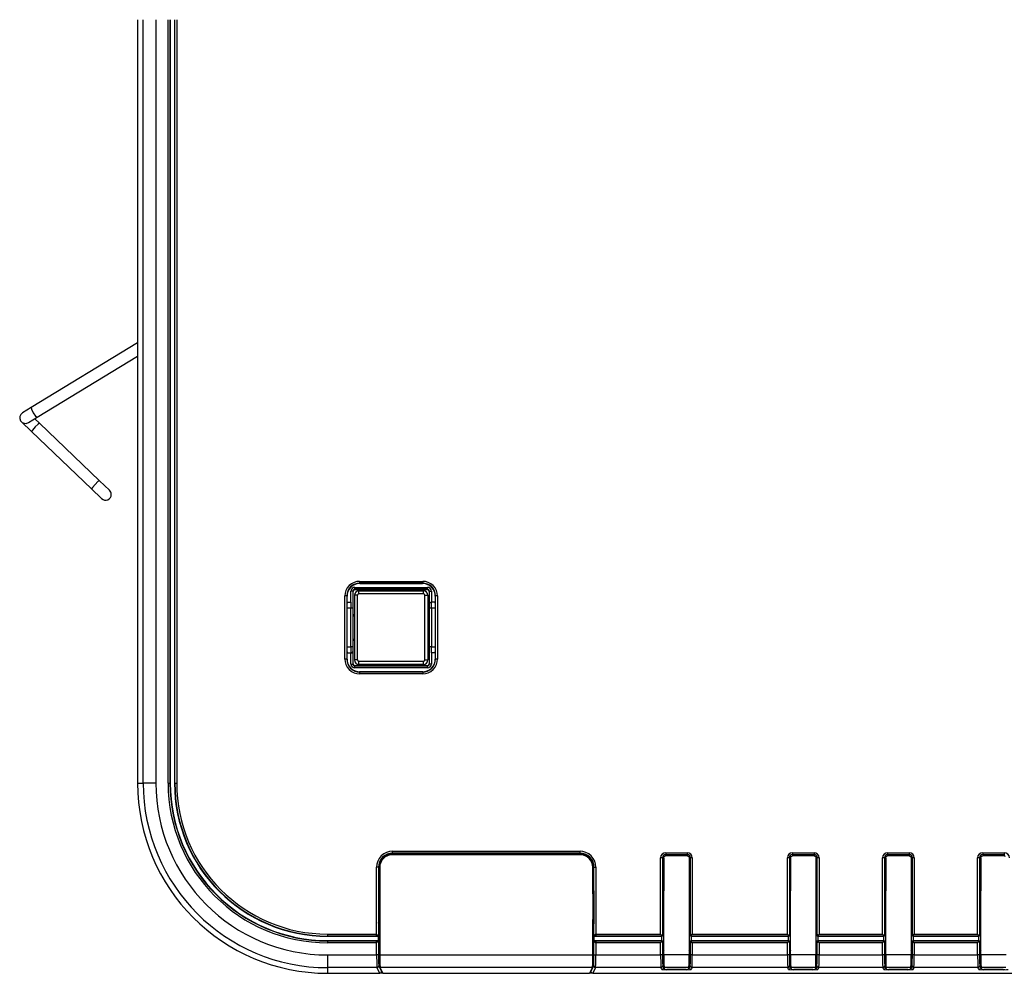
# Model space of a CAD drawing. Extents: x 11 to 410, y 10 to 289.
# Drawn here: x 151 to 183, y 146 to 176 of the extents above; entities that cross this region are included whole.
import ezdxf

# ---------------------------------------------------------------- set-up
doc = ezdxf.new("R2010")
doc.units = 0
for name, color, linetype in [('324510420101-SHI', 7, 'CONTINUOUS'), ('339-FRONT_COVER-', 7, 'CONTINUOUS'), ('339-FRONT_IR_COV', 7, 'CONTINUOUS'), ('339-LED_INDICATO', 7, 'CONTINUOUS'), ('339-TOP_COVER_-N', 7, 'CONTINUOUS'), ('346850960002-CLI', 7, 'CONTINUOUS'), ('DEFAULT', 7, 'CONTINUOUS')]:
    doc.layers.add(name, color=color, linetype=linetype)

# ---------------------------------------------------------------- blocks, each defined once
blk = doc.blocks.new('SE4')
at = {"layer": '324510420101-SHI', "color": 7, "linetype": 'CONTINUOUS'}
for p, q in [((162.148, 158.438), (164.188, 158.438)), ((162.148, 158.338), (162.148, 158.438)), ((164.188, 158.338), (164.188, 158.438)), ((162.108, 158.298), (162.008, 158.298)), ((162.008, 158.298), (162.008, 156.258)), ((162.108, 156.258), (162.108, 158.298)), ((164.188, 158.338), (162.148, 158.338)), ((164.228, 156.258), (164.228, 158.298)), ((164.228, 158.298), (164.328, 158.298)), ((164.328, 158.298), (164.328, 156.258)), ((162.008, 157.659), (161.959, 157.631)), ((164.328, 157.659), (164.377, 157.631)), ((162.008, 156.898), (161.959, 156.926)), ((164.328, 156.898), (164.377, 156.926)), ((162.108, 156.258), (162.008, 156.258)), ((164.228, 156.258), (164.328, 156.258)), ((162.148, 156.218), (164.188, 156.218)), ((162.148, 156.118), (162.148, 156.218)), ((164.188, 156.118), (162.148, 156.118)), ((164.188, 156.118), (164.188, 156.218))]:
    blk.add_line(p, q, dxfattribs=at)
for centre, radius, start, end in [((162.148, 158.298), 0.14, 90, 180), ((164.188, 158.298), 0.14, 0, 90), ((162.148, 158.298), 0.04, 90, 180), ((164.188, 158.298), 0.04, 0, 90), ((162.148, 156.258), 0.14, 180, 270), ((162.148, 156.258), 0.04, 180, 270), ((164.188, 156.258), 0.04, 270, 0), ((164.188, 156.258), 0.14, 270, 0)]:
    blk.add_arc(centre, radius, start, end, dxfattribs=at)
at = {"layer": '339-FRONT_COVER-', "color": 7, "linetype": 'CONTINUOUS'}
for p, q in [((162.787, 147.578), (162.808, 147.578)), ((169.528, 147.578), (169.549, 147.578)), ((171.728, 147.578), (171.767, 147.578)), ((172.569, 147.578), (172.608, 147.578)), ((175.728, 147.578), (175.767, 147.578)), ((176.569, 147.578), (176.608, 147.578)), ((178.728, 147.578), (178.767, 147.578)), ((179.569, 147.578), (179.608, 147.578)), ((181.728, 147.578), (181.767, 147.578)), ((162.803, 147.382), (162.808, 147.382)), ((169.528, 147.382), (169.533, 147.382)), ((162.908, 146.378), (162.808, 146.378)), ((162.866, 146.424), (162.885, 146.424)), ((169.528, 146.378), (169.429, 146.378)), ((169.451, 146.424), (169.47, 146.424))]:
    blk.add_line(p, q, dxfattribs=at)
at = {"layer": '339-FRONT_IR_COV', "color": 7, "linetype": 'CONTINUOUS'}
for p, q in [((169.128, 150.118), (163.208, 150.118)), ((162.808, 149.718), (162.808, 148.885)), ((169.528, 148.885), (169.528, 149.718)), ((162.768, 148.872), (162.808, 148.885)), ((162.808, 148.885), (162.808, 148.071)), ((169.528, 148.885), (169.528, 148.071)), ((169.528, 148.885), (169.568, 148.872)), ((162.768, 148.085), (162.808, 148.071)), ((162.808, 148.071), (162.808, 146.957)), ((169.528, 148.071), (169.568, 148.085)), ((169.528, 146.957), (169.528, 148.071)), ((162.808, 146.957), (169.528, 146.957)), ((162.908, 146.378), (162.818, 146.558)), ((169.518, 146.558), (162.818, 146.558)), ((162.908, 146.378), (169.429, 146.378)), ((169.518, 146.558), (169.429, 146.378))]:
    blk.add_line(p, q, dxfattribs=at)
for points in [[(162.808, 146.957), (162.811, 146.682), (162.818, 146.558)], [(169.518, 146.558), (169.525, 146.682), (169.528, 146.957)]]:
    blk.add_lwpolyline(points, dxfattribs=at)
for centre, start, end in [((163.208, 149.718), 90, 180), ((169.128, 149.718), 0, 90)]:
    blk.add_arc(centre, 0.4, start, end, dxfattribs=at)
at = {"layer": '339-LED_INDICATO', "color": 7, "linetype": 'CONTINUOUS'}
for p, q in [((171.728, 150.018), (171.767, 150.018)), ((171.767, 150.018), (171.772, 150.041)), ((171.767, 150.018), (171.767, 148.978)), ((171.772, 150.041), (171.785, 150.061)), ((171.785, 150.061), (171.804, 150.074)), ((171.804, 150.074), (171.827, 150.078)), ((171.827, 150.118), (171.827, 150.078)), ((172.509, 150.078), (171.827, 150.078)), ((172.509, 150.118), (172.509, 150.078)), ((172.509, 150.078), (172.532, 150.074)), ((172.532, 150.074), (172.551, 150.061)), ((172.551, 150.061), (172.564, 150.041)), ((172.564, 150.041), (172.569, 150.018)), ((172.569, 150.018), (172.569, 148.978)), ((172.608, 150.018), (172.569, 150.018)), ((175.728, 150.018), (175.767, 150.018)), ((175.767, 150.018), (175.772, 150.041)), ((175.767, 150.018), (175.767, 148.978)), ((175.772, 150.041), (175.785, 150.061)), ((175.785, 150.061), (175.804, 150.074)), ((175.804, 150.074), (175.827, 150.078)), ((175.827, 150.118), (175.827, 150.078)), ((176.509, 150.078), (175.827, 150.078)), ((176.509, 150.118), (176.509, 150.078)), ((176.509, 150.078), (176.532, 150.074)), ((176.532, 150.074), (176.551, 150.061)), ((176.551, 150.061), (176.564, 150.041)), ((176.564, 150.041), (176.569, 150.018)), ((176.569, 150.018), (176.569, 148.978)), ((176.608, 150.018), (176.569, 150.018)), ((178.728, 150.018), (178.767, 150.018)), ((178.767, 150.018), (178.772, 150.041)), ((178.767, 150.018), (178.767, 148.978)), ((178.772, 150.041), (178.785, 150.061)), ((178.785, 150.061), (178.804, 150.074)), ((178.804, 150.074), (178.827, 150.078)), ((178.827, 150.118), (178.827, 150.078)), ((179.509, 150.078), (178.827, 150.078)), ((179.509, 150.118), (179.509, 150.078)), ((179.509, 150.078), (179.532, 150.074)), ((179.532, 150.074), (179.551, 150.061)), ((179.551, 150.061), (179.564, 150.041)), ((179.564, 150.041), (179.569, 150.018)), ((179.569, 150.018), (179.569, 148.978)), ((179.608, 150.018), (179.569, 150.018)), ((181.728, 150.018), (181.767, 150.018)), ((181.767, 150.018), (181.772, 150.041)), ((181.767, 150.018), (181.767, 148.978)), ((181.772, 150.041), (181.785, 150.061)), ((181.785, 150.061), (181.804, 150.074)), ((181.804, 150.074), (181.827, 150.078)), ((181.827, 150.118), (181.827, 150.078)), ((182.509, 150.078), (181.827, 150.078)), ((182.509, 150.118), (182.509, 150.078)), ((182.509, 150.078), (182.532, 150.074)), ((171.728, 148.978), (171.767, 148.978)), ((171.767, 146.957), (171.767, 148.978)), ((172.569, 148.978), (172.569, 146.957)), ((172.569, 148.978), (172.608, 148.978)), ((175.728, 148.978), (175.767, 148.978)), ((175.767, 146.957), (175.767, 148.978)), ((176.569, 148.978), (176.569, 146.957)), ((176.569, 148.978), (176.608, 148.978)), ((178.728, 148.978), (178.767, 148.978)), ((178.767, 146.957), (178.767, 148.978)), ((179.569, 148.978), (179.569, 146.957)), ((179.569, 148.978), (179.608, 148.978)), ((181.728, 148.978), (181.767, 148.978)), ((181.767, 146.957), (181.767, 148.978)), ((172.569, 146.957), (171.767, 146.957)), ((176.569, 146.957), (175.767, 146.957)), ((179.569, 146.957), (178.767, 146.957)), ((182.569, 146.957), (181.767, 146.957)), ((172.559, 146.558), (171.777, 146.558)), ((171.806, 146.499), (171.777, 146.558)), ((172.47, 146.496), (171.866, 146.496)), ((172.559, 146.558), (172.53, 146.499)), ((176.559, 146.558), (175.777, 146.558)), ((175.806, 146.499), (175.777, 146.558)), ((176.47, 146.496), (175.866, 146.496)), ((176.559, 146.558), (176.53, 146.499)), ((179.559, 146.558), (178.777, 146.558)), ((178.806, 146.499), (178.777, 146.558)), ((179.47, 146.496), (178.866, 146.496)), ((179.559, 146.558), (179.53, 146.499)), ((182.559, 146.558), (181.777, 146.558)), ((181.806, 146.499), (181.777, 146.558)), ((182.47, 146.496), (181.866, 146.496))]:
    blk.add_line(p, q, dxfattribs=at)
for points in [[(171.767, 146.957), (171.77, 146.682), (171.777, 146.558)], [(172.559, 146.558), (172.566, 146.682), (172.569, 146.957)], [(175.767, 146.957), (175.77, 146.682), (175.777, 146.558)], [(176.559, 146.558), (176.566, 146.682), (176.569, 146.957)], [(178.767, 146.957), (178.77, 146.682), (178.777, 146.558)], [(179.559, 146.558), (179.566, 146.682), (179.569, 146.957)], [(181.767, 146.957), (181.77, 146.682), (181.777, 146.558)], [(171.806, 146.499), (171.825, 146.497), (171.866, 146.496)], [(172.47, 146.496), (172.511, 146.497), (172.53, 146.499)], [(175.806, 146.499), (175.825, 146.497), (175.866, 146.496)], [(176.47, 146.496), (176.511, 146.497), (176.53, 146.499)], [(178.806, 146.499), (178.825, 146.497), (178.866, 146.496)], [(179.47, 146.496), (179.511, 146.497), (179.53, 146.499)], [(181.806, 146.499), (181.825, 146.497), (181.866, 146.496)], [(182.47, 146.496), (182.511, 146.497), (182.53, 146.499)]]:
    blk.add_lwpolyline(points, dxfattribs=at)
at = {"layer": '339-TOP_COVER_-N', "color": 7, "linetype": 'CONTINUOUS'}
for p, q in [((155.168, 176.445), (155.168, 152.378)), ((155.347, 152.378), (155.347, 176.445)), ((155.747, 176.445), (155.747, 152.378)), ((156.13, 152.378), (156.13, 176.445)), ((156.19, 176.445), (156.19, 152.378)), ((156.199, 176.445), (156.199, 152.378)), ((156.334, 176.445), (156.334, 152.378)), ((156.344, 152.378), (156.344, 176.445)), ((156.404, 176.445), (156.404, 152.378)), ((162.169, 158.737), (164.167, 158.737)), ((162.169, 158.737), (162.169, 158.677)), ((164.167, 158.737), (164.167, 158.677)), ((161.9, 158.078), (161.9, 158.426)), ((161.96, 158.426), (161.9, 158.426)), ((161.968, 158.418), (161.96, 158.426)), ((161.96, 158.426), (161.96, 158.028)), ((161.968, 157.679), (161.968, 158.418)), ((162.02, 158.546), (164.316, 158.546)), ((162.02, 158.486), (162.02, 158.546)), ((162.02, 158.486), (162.028, 158.478)), ((164.316, 158.486), (162.02, 158.486)), ((162.028, 158.478), (164.308, 158.478)), ((162.169, 158.677), (162.176, 158.671)), ((164.167, 158.677), (162.169, 158.677)), ((162.176, 158.671), (164.16, 158.671)), ((164.16, 158.671), (164.167, 158.677)), ((164.308, 158.478), (164.316, 158.486)), ((164.316, 158.486), (164.316, 158.546)), ((164.376, 158.426), (164.368, 158.418)), ((164.368, 158.418), (164.368, 157.679)), ((164.376, 158.028), (164.376, 158.426)), ((164.376, 158.426), (164.436, 158.426)), ((164.436, 158.426), (164.436, 158.078)), ((161.71, 156.28), (161.71, 158.277)), ((161.77, 158.277), (161.71, 158.277)), ((161.776, 158.271), (161.77, 158.277)), ((161.77, 158.277), (161.77, 156.28)), ((161.776, 158.078), (161.776, 158.271)), ((164.566, 158.277), (164.56, 158.271)), ((164.56, 158.271), (164.56, 158.078)), ((164.566, 156.28), (164.566, 158.277)), ((164.626, 158.277), (164.566, 158.277)), ((164.626, 158.277), (164.626, 156.28)), ((161.772, 157.888), (161.772, 156.669)), ((161.896, 157.888), (161.772, 157.888)), ((161.776, 158.078), (161.899, 158.078)), ((161.896, 156.669), (161.896, 157.888)), ((161.956, 157.888), (161.896, 157.888)), ((161.899, 158.078), (161.9, 158.078)), ((161.956, 157.888), (161.956, 156.669)), ((164.38, 156.669), (164.38, 157.888)), ((164.44, 157.888), (164.38, 157.888)), ((164.436, 158.078), (164.437, 158.078)), ((164.56, 158.078), (164.437, 158.078)), ((164.564, 157.888), (164.44, 157.888)), ((164.44, 157.888), (164.44, 156.669)), ((164.564, 156.669), (164.564, 157.888)), ((161.959, 157.677), (161.968, 157.679)), ((161.959, 157.677), (161.959, 156.88)), ((162.008, 157.679), (161.968, 157.679)), ((164.368, 157.679), (164.328, 157.679)), ((164.368, 157.679), (164.377, 157.677)), ((164.377, 156.88), (164.377, 157.677)), ((161.968, 156.878), (161.959, 156.88)), ((161.968, 156.878), (162.008, 156.878)), ((161.968, 156.138), (161.968, 156.878)), ((164.328, 156.878), (164.368, 156.878)), ((164.377, 156.88), (164.368, 156.878)), ((164.368, 156.878), (164.368, 156.138)), ((161.772, 156.669), (161.896, 156.669)), ((161.956, 156.669), (161.896, 156.669)), ((164.44, 156.669), (164.38, 156.669)), ((164.44, 156.669), (164.564, 156.669)), ((161.77, 156.28), (161.71, 156.28)), ((161.77, 156.28), (161.776, 156.286)), ((161.776, 156.478), (161.899, 156.478)), ((161.776, 156.286), (161.776, 156.478)), ((161.9, 156.478), (161.899, 156.478)), ((161.9, 156.13), (161.9, 156.478)), ((161.96, 156.529), (161.96, 156.13)), ((164.376, 156.13), (164.376, 156.529)), ((164.436, 156.478), (164.436, 156.13)), ((164.437, 156.478), (164.436, 156.478)), ((164.56, 156.478), (164.437, 156.478)), ((164.56, 156.478), (164.56, 156.286)), ((164.56, 156.286), (164.566, 156.28)), ((164.626, 156.28), (164.566, 156.28)), ((161.9, 156.13), (161.96, 156.13)), ((161.96, 156.13), (161.968, 156.138)), ((162.028, 156.078), (162.02, 156.071)), ((162.02, 156.071), (164.316, 156.071)), ((162.02, 156.011), (162.02, 156.071)), ((164.316, 156.011), (162.02, 156.011)), ((164.308, 156.078), (162.028, 156.078)), ((164.316, 156.071), (164.308, 156.078)), ((164.316, 156.011), (164.316, 156.071)), ((164.368, 156.138), (164.376, 156.13)), ((164.436, 156.13), (164.376, 156.13)), ((162.176, 155.886), (162.169, 155.88)), ((162.169, 155.88), (164.167, 155.88)), ((162.169, 155.88), (162.169, 155.82)), ((164.167, 155.82), (162.169, 155.82)), ((164.16, 155.886), (162.176, 155.886)), ((164.167, 155.88), (164.16, 155.886)), ((164.167, 155.88), (164.167, 155.82)), ((155.168, 152.378), (155.347, 152.378)), ((155.747, 152.378), (155.347, 152.378)), ((156.13, 152.378), (156.19, 152.378)), ((156.199, 152.378), (156.19, 152.378)), ((156.334, 152.378), (156.344, 152.378)), ((156.344, 152.378), (156.404, 152.378)), ((163.209, 150.227), (169.127, 150.227)), ((163.209, 150.167), (163.209, 150.227)), ((163.209, 150.167), (163.219, 150.148)), ((169.127, 150.167), (163.209, 150.167)), ((169.117, 150.148), (163.219, 150.148)), ((169.117, 150.148), (169.127, 150.167)), ((169.127, 150.167), (169.127, 150.227)), ((171.728, 150.018), (171.668, 150.018)), ((171.668, 147.614), (171.668, 150.018)), ((171.728, 150.018), (171.728, 147.615)), ((171.828, 150.178), (172.508, 150.178)), ((171.828, 150.178), (171.828, 150.118)), ((172.508, 150.118), (171.828, 150.118)), ((172.508, 150.178), (172.508, 150.118)), ((172.668, 150.018), (172.608, 150.018)), ((172.608, 147.615), (172.608, 150.018)), ((172.668, 150.018), (172.668, 147.614)), ((175.728, 150.018), (175.668, 150.018)), ((175.668, 147.614), (175.668, 150.018)), ((175.728, 150.018), (175.728, 147.615)), ((175.828, 150.178), (176.508, 150.178)), ((175.828, 150.178), (175.828, 150.118)), ((176.508, 150.118), (175.828, 150.118)), ((176.508, 150.178), (176.508, 150.118)), ((176.668, 150.018), (176.608, 150.018)), ((176.608, 147.615), (176.608, 150.018)), ((176.668, 150.018), (176.668, 147.614)), ((178.728, 150.018), (178.668, 150.018)), ((178.668, 147.614), (178.668, 150.018)), ((178.728, 150.018), (178.728, 147.615)), ((178.828, 150.178), (179.508, 150.178)), ((178.828, 150.178), (178.828, 150.118)), ((179.508, 150.118), (178.828, 150.118)), ((179.508, 150.178), (179.508, 150.118)), ((179.668, 150.018), (179.608, 150.018)), ((179.608, 147.615), (179.608, 150.018)), ((179.668, 150.018), (179.668, 147.614)), ((181.728, 150.018), (181.668, 150.018)), ((181.668, 147.614), (181.668, 150.018)), ((181.728, 150.018), (181.728, 147.615)), ((181.828, 150.178), (182.508, 150.178)), ((181.828, 150.178), (181.828, 150.118)), ((182.508, 150.118), (181.828, 150.118)), ((182.508, 150.178), (182.508, 150.118)), ((182.509, 150.118), (182.508, 150.118)), ((162.77, 149.727), (162.71, 149.727)), ((162.71, 147.614), (162.71, 149.727)), ((162.779, 149.708), (162.77, 149.727)), ((162.77, 149.727), (162.77, 148.972)), ((162.779, 149.708), (162.779, 148.978)), ((169.566, 149.727), (169.557, 149.708)), ((169.557, 148.978), (169.557, 149.708)), ((169.566, 149.727), (169.626, 149.727)), ((169.566, 148.972), (169.566, 149.727)), ((169.626, 149.727), (169.626, 147.614)), ((162.768, 148.972), (162.768, 147.978)), ((162.77, 148.972), (162.779, 148.978)), ((162.808, 148.978), (162.779, 148.978)), ((169.557, 148.978), (169.528, 148.978)), ((169.557, 148.978), (169.566, 148.972)), ((169.568, 147.978), (169.568, 148.972)), ((162.77, 147.977), (162.77, 147.554)), ((162.787, 147.884), (162.77, 147.977)), ((162.787, 147.884), (162.787, 147.413)), ((169.566, 147.977), (169.549, 147.884)), ((169.549, 147.884), (169.549, 147.413)), ((169.566, 147.554), (169.566, 147.977)), ((161.168, 147.614), (162.71, 147.614)), ((161.168, 147.554), (161.168, 147.614)), ((161.168, 147.545), (161.168, 147.554)), ((162.71, 147.554), (161.168, 147.554)), ((161.168, 147.545), (162.714, 147.545)), ((162.71, 147.554), (162.71, 147.614)), ((162.71, 147.614), (162.769, 147.554)), ((162.714, 147.545), (162.71, 147.554)), ((162.711, 147.554), (162.769, 147.554)), ((162.711, 147.554), (162.714, 147.545)), ((162.714, 147.545), (162.774, 147.545)), ((162.774, 147.545), (162.77, 147.554)), ((162.774, 147.41), (162.774, 147.545)), ((169.566, 147.554), (169.562, 147.545)), ((169.562, 147.545), (169.622, 147.545)), ((169.562, 147.545), (169.562, 147.41)), ((169.567, 147.554), (169.626, 147.614)), ((169.567, 147.554), (169.625, 147.554)), ((169.626, 147.554), (169.622, 147.545)), ((169.625, 147.554), (169.622, 147.545)), ((169.622, 147.545), (171.696, 147.545)), ((169.626, 147.614), (171.668, 147.614)), ((169.626, 147.614), (169.626, 147.554)), ((171.728, 147.554), (169.626, 147.554)), ((171.668, 147.614), (171.728, 147.554)), ((171.728, 147.554), (171.696, 147.545)), ((171.696, 147.545), (171.696, 147.41)), ((171.728, 147.614), (171.728, 147.615)), ((171.728, 147.614), (171.728, 147.554)), ((172.608, 147.615), (172.608, 147.614)), ((172.608, 147.614), (172.608, 147.554)), ((172.608, 147.554), (172.668, 147.614)), ((175.728, 147.554), (172.608, 147.554)), ((172.64, 147.545), (172.608, 147.554)), ((172.64, 147.545), (175.696, 147.545)), ((172.64, 147.41), (172.64, 147.545)), ((172.668, 147.614), (175.668, 147.614)), ((175.668, 147.614), (175.728, 147.554)), ((175.728, 147.554), (175.696, 147.545)), ((175.696, 147.545), (175.696, 147.41)), ((175.728, 147.614), (175.728, 147.615)), ((175.728, 147.614), (175.728, 147.554)), ((176.608, 147.615), (176.608, 147.614)), ((176.608, 147.614), (176.608, 147.554)), ((176.608, 147.554), (176.668, 147.614)), ((178.728, 147.554), (176.608, 147.554)), ((176.64, 147.545), (176.608, 147.554)), ((176.64, 147.545), (178.696, 147.545)), ((176.64, 147.41), (176.64, 147.545)), ((176.668, 147.614), (178.668, 147.614)), ((178.668, 147.614), (178.728, 147.554)), ((178.728, 147.554), (178.696, 147.545)), ((178.696, 147.545), (178.696, 147.41)), ((178.728, 147.614), (178.728, 147.615)), ((178.728, 147.614), (178.728, 147.554)), ((179.608, 147.615), (179.608, 147.614)), ((179.608, 147.614), (179.608, 147.554)), ((179.608, 147.554), (179.668, 147.614)), ((181.728, 147.554), (179.608, 147.554)), ((179.64, 147.545), (179.608, 147.554)), ((179.64, 147.545), (181.696, 147.545)), ((179.64, 147.41), (179.64, 147.545)), ((179.668, 147.614), (181.668, 147.614)), ((181.668, 147.614), (181.728, 147.554)), ((181.728, 147.554), (181.696, 147.545)), ((181.696, 147.545), (181.696, 147.41)), ((181.728, 147.614), (181.728, 147.615)), ((181.728, 147.614), (181.728, 147.554)), ((161.168, 147.41), (162.714, 147.41)), ((161.168, 147.41), (161.168, 147.4)), ((161.168, 147.4), (162.71, 147.4)), ((161.168, 147.34), (161.168, 147.4)), ((162.71, 147.34), (161.168, 147.34)), ((162.71, 147.4), (162.714, 147.41)), ((162.71, 147.34), (162.71, 147.4)), ((162.769, 147.4), (162.71, 147.34)), ((162.71, 146.957), (162.71, 147.34)), ((162.714, 147.41), (162.711, 147.4)), ((162.711, 147.4), (162.769, 147.4)), ((162.714, 147.41), (162.774, 147.41)), ((162.77, 147.4), (162.774, 147.41)), ((162.77, 147.4), (162.77, 146.957)), ((162.787, 147.413), (162.808, 147.373)), ((169.549, 147.413), (169.528, 147.373)), ((169.562, 147.41), (169.622, 147.41)), ((169.562, 147.41), (169.566, 147.4)), ((169.566, 146.957), (169.566, 147.4)), ((169.626, 147.34), (169.567, 147.4)), ((169.567, 147.4), (169.625, 147.4)), ((169.622, 147.41), (171.696, 147.41)), ((169.622, 147.41), (169.626, 147.4)), ((169.622, 147.41), (169.625, 147.4)), ((169.626, 147.4), (171.728, 147.4)), ((169.626, 147.4), (169.626, 147.34)), ((169.626, 147.34), (169.626, 146.957)), ((171.668, 147.34), (169.626, 147.34)), ((171.728, 147.4), (171.668, 147.34)), ((171.668, 146.957), (171.668, 147.34)), ((171.696, 147.41), (171.728, 147.4)), ((171.728, 147.4), (171.728, 147.34)), ((171.728, 147.34), (171.728, 147.175)), ((171.728, 147.34), (171.728, 147.34)), ((172.608, 147.4), (172.64, 147.41)), ((172.608, 147.4), (175.728, 147.4)), ((172.608, 147.4), (172.608, 147.34)), ((172.668, 147.34), (172.608, 147.4)), ((172.608, 147.175), (172.608, 147.34)), ((172.608, 147.34), (172.608, 147.34)), ((172.64, 147.41), (175.696, 147.41)), ((172.668, 147.34), (172.668, 146.957)), ((175.668, 147.34), (172.668, 147.34)), ((175.728, 147.4), (175.668, 147.34)), ((175.668, 146.957), (175.668, 147.34)), ((175.696, 147.41), (175.728, 147.4)), ((175.728, 147.4), (175.728, 147.34)), ((175.728, 147.34), (175.728, 147.175)), ((175.728, 147.34), (175.728, 147.34)), ((176.608, 147.4), (176.64, 147.41)), ((176.608, 147.4), (178.728, 147.4)), ((176.608, 147.4), (176.608, 147.34)), ((176.668, 147.34), (176.608, 147.4)), ((176.608, 147.175), (176.608, 147.34)), ((176.608, 147.34), (176.608, 147.34)), ((176.64, 147.41), (178.696, 147.41)), ((176.668, 147.34), (176.668, 146.957)), ((178.668, 147.34), (176.668, 147.34)), ((178.728, 147.4), (178.668, 147.34)), ((178.668, 146.957), (178.668, 147.34)), ((178.696, 147.41), (178.728, 147.4)), ((178.728, 147.4), (178.728, 147.34)), ((178.728, 147.34), (178.728, 147.175)), ((178.728, 147.34), (178.728, 147.34)), ((179.608, 147.4), (179.64, 147.41)), ((179.608, 147.4), (181.728, 147.4)), ((179.608, 147.4), (179.608, 147.34)), ((179.668, 147.34), (179.608, 147.4)), ((179.608, 147.175), (179.608, 147.34)), ((179.608, 147.34), (179.608, 147.34)), ((179.64, 147.41), (181.696, 147.41)), ((179.668, 147.34), (179.668, 146.957)), ((181.668, 147.34), (179.668, 147.34)), ((181.728, 147.4), (181.668, 147.34)), ((181.668, 146.957), (181.668, 147.34)), ((181.696, 147.41), (181.728, 147.4)), ((181.728, 147.4), (181.728, 147.34)), ((181.728, 147.34), (181.728, 147.175)), ((181.728, 147.34), (181.728, 147.34)), ((161.168, 146.957), (162.71, 146.957)), ((161.168, 146.558), (161.168, 146.957)), ((162.77, 146.957), (162.71, 146.957)), ((169.566, 146.957), (169.626, 146.957)), ((169.626, 146.957), (171.668, 146.957)), ((171.728, 146.957), (171.668, 146.957)), ((171.728, 147.175), (171.765, 147.1)), ((171.728, 147.175), (171.728, 146.957)), ((171.765, 146.559), (171.765, 147.1)), ((172.571, 147.1), (172.608, 147.175)), ((172.571, 147.1), (172.571, 146.559)), ((172.608, 146.957), (172.608, 147.175)), ((172.668, 146.957), (172.608, 146.957)), ((172.668, 146.957), (175.668, 146.957)), ((175.728, 146.957), (175.668, 146.957)), ((175.728, 147.175), (175.765, 147.1)), ((175.728, 147.175), (175.728, 146.957)), ((175.765, 146.559), (175.765, 147.1)), ((176.571, 147.1), (176.608, 147.175)), ((176.571, 147.1), (176.571, 146.559)), ((176.608, 146.957), (176.608, 147.175)), ((176.668, 146.957), (176.608, 146.957)), ((176.668, 146.957), (178.668, 146.957)), ((178.728, 146.957), (178.668, 146.957)), ((178.728, 147.175), (178.765, 147.1)), ((178.728, 147.175), (178.728, 146.957)), ((178.765, 146.559), (178.765, 147.1)), ((179.571, 147.1), (179.608, 147.175)), ((179.571, 147.1), (179.571, 146.559)), ((179.608, 146.957), (179.608, 147.175)), ((179.668, 146.957), (179.608, 146.957)), ((179.668, 146.957), (181.668, 146.957)), ((181.728, 146.957), (181.668, 146.957)), ((181.728, 147.175), (181.765, 147.1)), ((181.728, 147.175), (181.728, 146.957)), ((181.765, 146.559), (181.765, 147.1)), ((162.778, 146.618), (162.868, 146.438)), ((169.469, 146.438), (169.558, 146.618)), ((171.736, 146.618), (171.765, 146.559)), ((172.571, 146.559), (172.6, 146.618)), ((175.736, 146.618), (175.765, 146.559)), ((176.571, 146.559), (176.6, 146.618)), ((178.736, 146.618), (178.765, 146.559)), ((179.571, 146.559), (179.6, 146.618)), ((181.736, 146.618), (181.765, 146.559)), ((161.168, 146.378), (161.168, 146.558)), ((162.718, 146.558), (161.168, 146.558)), ((161.168, 146.378), (162.808, 146.378)), ((162.808, 146.378), (162.718, 146.558)), ((162.868, 146.458), (162.868, 146.438)), ((169.469, 146.458), (169.469, 146.438)), ((169.618, 146.558), (169.528, 146.378)), ((169.528, 146.378), (184.124, 146.378)), ((171.676, 146.558), (169.618, 146.558)), ((171.705, 146.499), (171.676, 146.558)), ((171.865, 146.496), (171.865, 146.491)), ((172.471, 146.491), (171.865, 146.491)), ((172.471, 146.496), (172.471, 146.491)), ((172.66, 146.558), (172.631, 146.499)), ((175.676, 146.558), (172.66, 146.558)), ((175.705, 146.499), (175.676, 146.558)), ((175.865, 146.496), (175.865, 146.491)), ((176.471, 146.491), (175.865, 146.491)), ((176.471, 146.496), (176.471, 146.491)), ((176.66, 146.558), (176.631, 146.499)), ((178.676, 146.558), (176.66, 146.558)), ((178.705, 146.499), (178.676, 146.558)), ((178.865, 146.496), (178.865, 146.491)), ((179.471, 146.491), (178.865, 146.491)), ((179.471, 146.496), (179.471, 146.491)), ((179.66, 146.558), (179.631, 146.499)), ((181.676, 146.558), (179.66, 146.558)), ((181.705, 146.499), (181.676, 146.558)), ((181.865, 146.496), (181.865, 146.491)), ((182.471, 146.491), (181.865, 146.491)), ((182.471, 146.496), (182.471, 146.491))]:
    blk.add_line(p, q, dxfattribs=at)
for points in [[(162.169, 158.737), (162.086, 158.729), (162, 158.705), (161.918, 158.662), (161.844, 158.602), (161.785, 158.529), (161.742, 158.446), (161.717, 158.361), (161.71, 158.277)], [(164.626, 158.277), (164.619, 158.361), (164.594, 158.446), (164.552, 158.529), (164.492, 158.602), (164.418, 158.662), (164.336, 158.705), (164.25, 158.729), (164.167, 158.737)], [(162.169, 158.677), (162.097, 158.67), (162.022, 158.649), (161.951, 158.612), (161.887, 158.56), (161.835, 158.496), (161.798, 158.424), (161.776, 158.35), (161.77, 158.277)], [(162.176, 158.671), (162.103, 158.664), (162.029, 158.642), (161.957, 158.605), (161.893, 158.553), (161.841, 158.49), (161.804, 158.418), (161.783, 158.343), (161.776, 158.271)], [(162.02, 158.546), (161.976, 158.538), (161.935, 158.511), (161.909, 158.47), (161.9, 158.426)], [(162.02, 158.486), (161.978, 158.469), (161.96, 158.426)], [(162.028, 158.478), (161.986, 158.461), (161.968, 158.418)], [(164.56, 158.271), (164.553, 158.343), (164.532, 158.418), (164.495, 158.49), (164.443, 158.553), (164.379, 158.605), (164.308, 158.642), (164.233, 158.664), (164.16, 158.671)], [(164.566, 158.277), (164.56, 158.35), (164.538, 158.424), (164.501, 158.496), (164.449, 158.56), (164.385, 158.612), (164.314, 158.649), (164.239, 158.67), (164.167, 158.677)], [(164.368, 158.418), (164.35, 158.461), (164.308, 158.478)], [(164.436, 158.426), (164.427, 158.47), (164.401, 158.511), (164.36, 158.538), (164.316, 158.546)], [(164.376, 158.426), (164.358, 158.469), (164.316, 158.486)], [(161.776, 158.078), (161.773, 158.006), (161.772, 157.888)], [(161.899, 158.078), (161.897, 158.006), (161.896, 157.888)], [(161.96, 158.028), (161.958, 157.987), (161.956, 157.888)], [(164.376, 158.028), (164.376, 158.03), (164.376, 158.031), (164.376, 158.033), (164.377, 158.035), (164.377, 158.037), (164.377, 158.039), (164.378, 158.041), (164.378, 158.042), (164.379, 158.044), (164.38, 158.046), (164.38, 158.048), (164.381, 158.049), (164.382, 158.051), (164.383, 158.053), (164.384, 158.054), (164.385, 158.056), (164.387, 158.057), (164.388, 158.059), (164.389, 158.06), (164.391, 158.062), (164.392, 158.063), (164.394, 158.065), (164.396, 158.066), (164.398, 158.067), (164.4, 158.068), (164.402, 158.07), (164.404, 158.071), (164.406, 158.072), (164.408, 158.073), (164.41, 158.074), (164.413, 158.074), (164.415, 158.075), (164.418, 158.076), (164.42, 158.076), (164.423, 158.077), (164.425, 158.077), (164.428, 158.078), (164.43, 158.078), (164.433, 158.078), (164.436, 158.078)], [(164.38, 157.888), (164.378, 157.987), (164.376, 158.028)], [(164.44, 157.888), (164.439, 158.006), (164.437, 158.078)], [(164.564, 157.888), (164.563, 158.006), (164.56, 158.078)], [(161.772, 156.669), (161.773, 156.551), (161.776, 156.478)], [(161.896, 156.669), (161.897, 156.551), (161.899, 156.478)], [(161.956, 156.669), (161.958, 156.57), (161.96, 156.529)], [(164.376, 156.529), (164.378, 156.57), (164.38, 156.669)], [(164.437, 156.478), (164.439, 156.551), (164.44, 156.669)], [(164.56, 156.478), (164.563, 156.551), (164.564, 156.669)], [(161.71, 156.28), (161.717, 156.196), (161.742, 156.111), (161.785, 156.028), (161.844, 155.955), (161.918, 155.895), (162, 155.852), (162.086, 155.828), (162.169, 155.82)], [(161.77, 156.28), (161.776, 156.207), (161.798, 156.133), (161.835, 156.061), (161.887, 155.997), (161.951, 155.945), (162.022, 155.908), (162.097, 155.887), (162.169, 155.88)], [(161.776, 156.286), (161.783, 156.213), (161.804, 156.139), (161.841, 156.067), (161.893, 156.003), (161.957, 155.951), (162.029, 155.914), (162.103, 155.893), (162.176, 155.886)], [(161.9, 156.478), (161.903, 156.479), (161.906, 156.479), (161.908, 156.479), (161.911, 156.479), (161.913, 156.48), (161.916, 156.48), (161.918, 156.481), (161.921, 156.482), (161.923, 156.482), (161.926, 156.483), (161.928, 156.484), (161.93, 156.485), (161.932, 156.486), (161.934, 156.487), (161.936, 156.488), (161.938, 156.49), (161.94, 156.491), (161.942, 156.492), (161.944, 156.494), (161.945, 156.495), (161.947, 156.496), (161.948, 156.498), (161.949, 156.499), (161.951, 156.501), (161.952, 156.503), (161.953, 156.504), (161.954, 156.506), (161.955, 156.507), (161.956, 156.509), (161.956, 156.511), (161.957, 156.513), (161.958, 156.514), (161.958, 156.516), (161.959, 156.518), (161.959, 156.52), (161.959, 156.522), (161.96, 156.524), (161.96, 156.525), (161.96, 156.527), (161.96, 156.529)], [(164.16, 155.886), (164.233, 155.893), (164.308, 155.914), (164.379, 155.951), (164.443, 156.003), (164.495, 156.067), (164.532, 156.139), (164.553, 156.213), (164.56, 156.286)], [(164.167, 155.82), (164.25, 155.828), (164.336, 155.852), (164.418, 155.895), (164.492, 155.955), (164.552, 156.028), (164.594, 156.111), (164.619, 156.196), (164.626, 156.28)], [(164.167, 155.88), (164.239, 155.887), (164.314, 155.908), (164.385, 155.945), (164.449, 155.997), (164.501, 156.061), (164.538, 156.133), (164.56, 156.207), (164.566, 156.28)], [(161.9, 156.13), (161.909, 156.086), (161.935, 156.046), (161.976, 156.019), (162.02, 156.011)], [(161.96, 156.13), (161.978, 156.088), (162.02, 156.071)], [(161.968, 156.138), (161.986, 156.096), (162.028, 156.078)], [(164.308, 156.078), (164.35, 156.096), (164.368, 156.138)], [(164.316, 156.011), (164.36, 156.019), (164.401, 156.046), (164.427, 156.086), (164.436, 156.13)], [(164.316, 156.071), (164.358, 156.088), (164.376, 156.13)], [(163.209, 150.227), (163.118, 150.218), (163.025, 150.192), (162.936, 150.145), (162.856, 150.08), (162.791, 150), (162.745, 149.911), (162.718, 149.818), (162.71, 149.727)], [(163.209, 150.167), (163.129, 150.16), (163.047, 150.136), (162.968, 150.095), (162.898, 150.038), (162.841, 149.968), (162.8, 149.889), (162.777, 149.807), (162.77, 149.727)], [(163.219, 150.148), (163.139, 150.14), (163.057, 150.117), (162.978, 150.076), (162.908, 150.019), (162.851, 149.949), (162.81, 149.87), (162.786, 149.788), (162.779, 149.708)], [(169.557, 149.708), (169.55, 149.788), (169.526, 149.87), (169.485, 149.949), (169.428, 150.019), (169.358, 150.076), (169.279, 150.117), (169.197, 150.14), (169.117, 150.148)], [(169.626, 149.727), (169.618, 149.818), (169.591, 149.911), (169.545, 150), (169.48, 150.08), (169.4, 150.145), (169.311, 150.192), (169.218, 150.218), (169.127, 150.227)], [(169.566, 149.727), (169.559, 149.807), (169.536, 149.889), (169.495, 149.968), (169.438, 150.038), (169.368, 150.095), (169.289, 150.136), (169.207, 150.16), (169.127, 150.167)], [(171.828, 150.178), (171.769, 150.167), (171.715, 150.132), (171.679, 150.077), (171.668, 150.018)], [(172.668, 150.018), (172.657, 150.077), (172.621, 150.132), (172.567, 150.167), (172.508, 150.178)], [(175.828, 150.178), (175.769, 150.167), (175.715, 150.132), (175.679, 150.077), (175.668, 150.018)], [(176.668, 150.018), (176.657, 150.077), (176.621, 150.132), (176.567, 150.167), (176.508, 150.178)], [(178.828, 150.178), (178.769, 150.167), (178.715, 150.132), (178.679, 150.077), (178.668, 150.018)], [(179.668, 150.018), (179.657, 150.077), (179.621, 150.132), (179.567, 150.167), (179.508, 150.178)], [(181.828, 150.178), (181.769, 150.167), (181.715, 150.132), (181.679, 150.077), (181.668, 150.018)], [(182.668, 150.018), (182.657, 150.077), (182.621, 150.132), (182.567, 150.167), (182.508, 150.178)], [(162.768, 148.972), (162.769, 148.972), (162.77, 148.972)], [(169.566, 148.972), (169.567, 148.972), (169.568, 148.972)], [(162.77, 147.977), (162.769, 147.978), (162.768, 147.978)], [(169.568, 147.978), (169.567, 147.978), (169.566, 147.977)], [(162.71, 147.614), (162.71, 147.573), (162.711, 147.554)], [(169.625, 147.554), (169.626, 147.573), (169.626, 147.614)], [(162.711, 147.4), (162.71, 147.382), (162.71, 147.34)], [(169.626, 147.34), (169.626, 147.382), (169.625, 147.4)], [(162.71, 146.957), (162.712, 146.682), (162.718, 146.558)], [(162.77, 146.957), (162.772, 146.723), (162.778, 146.618)], [(169.558, 146.618), (169.564, 146.723), (169.566, 146.957)], [(169.618, 146.558), (169.624, 146.682), (169.626, 146.957)], [(171.668, 146.957), (171.67, 146.682), (171.676, 146.558)], [(171.728, 146.957), (171.73, 146.723), (171.736, 146.618)], [(172.6, 146.618), (172.606, 146.723), (172.608, 146.957)], [(172.66, 146.558), (172.666, 146.682), (172.668, 146.957)], [(175.668, 146.957), (175.67, 146.682), (175.676, 146.558)], [(175.728, 146.957), (175.73, 146.723), (175.736, 146.618)], [(176.6, 146.618), (176.606, 146.723), (176.608, 146.957)], [(176.66, 146.558), (176.666, 146.682), (176.668, 146.957)], [(178.668, 146.957), (178.67, 146.682), (178.676, 146.558)], [(178.728, 146.957), (178.73, 146.723), (178.736, 146.618)], [(179.6, 146.618), (179.606, 146.723), (179.608, 146.957)], [(179.66, 146.558), (179.666, 146.682), (179.668, 146.957)], [(181.668, 146.957), (181.67, 146.682), (181.676, 146.558)], [(181.728, 146.957), (181.73, 146.723), (181.736, 146.618)], [(162.718, 146.558), (162.76, 146.575), (162.778, 146.618)], [(169.558, 146.618), (169.576, 146.575), (169.618, 146.558)], [(171.676, 146.558), (171.718, 146.575), (171.736, 146.618)], [(172.6, 146.618), (172.618, 146.575), (172.66, 146.558)], [(175.676, 146.558), (175.718, 146.575), (175.736, 146.618)], [(176.6, 146.618), (176.618, 146.575), (176.66, 146.558)], [(178.676, 146.558), (178.718, 146.575), (178.736, 146.618)], [(179.6, 146.618), (179.618, 146.575), (179.66, 146.558)], [(181.676, 146.558), (181.718, 146.575), (181.736, 146.618)], [(162.808, 146.378), (162.85, 146.396), (162.868, 146.438)], [(169.469, 146.438), (169.486, 146.396), (169.528, 146.378)], [(171.705, 146.499), (171.748, 146.516), (171.765, 146.559)], [(171.705, 146.499), (171.754, 146.493), (171.865, 146.491)], [(171.765, 146.559), (171.769, 146.557), (171.778, 146.555)], [(172.471, 146.491), (172.582, 146.493), (172.631, 146.499)], [(172.558, 146.555), (172.567, 146.557), (172.571, 146.559)], [(172.571, 146.559), (172.588, 146.516), (172.631, 146.499)], [(175.705, 146.499), (175.748, 146.516), (175.765, 146.559)], [(175.705, 146.499), (175.754, 146.493), (175.865, 146.491)], [(175.765, 146.559), (175.769, 146.557), (175.778, 146.555)], [(176.471, 146.491), (176.582, 146.493), (176.631, 146.499)], [(176.558, 146.555), (176.567, 146.557), (176.571, 146.559)], [(176.571, 146.559), (176.588, 146.516), (176.631, 146.499)], [(178.705, 146.499), (178.748, 146.516), (178.765, 146.559)], [(178.705, 146.499), (178.754, 146.493), (178.865, 146.491)], [(178.765, 146.559), (178.769, 146.557), (178.778, 146.555)], [(179.471, 146.491), (179.582, 146.493), (179.631, 146.499)], [(179.558, 146.555), (179.567, 146.557), (179.571, 146.559)], [(179.571, 146.559), (179.588, 146.516), (179.631, 146.499)], [(181.705, 146.499), (181.748, 146.516), (181.765, 146.559)], [(181.705, 146.499), (181.754, 146.493), (181.865, 146.491)], [(181.765, 146.559), (181.769, 146.557), (181.778, 146.555)], [(182.471, 146.491), (182.582, 146.493), (182.631, 146.499)]]:
    blk.add_lwpolyline(points, dxfattribs=at)
for centre, radius, start, end in [((161.168, 152.378), 6, 180, 270), ((161.168, 152.378), 5.821, 180, 270), ((161.168, 152.378), 5.421, 180, 270), ((161.168, 152.378), 5.038, 180, 270), ((161.168, 152.378), 4.978, 180, 270), ((161.168, 152.378), 4.969, 180, 270), ((161.168, 152.378), 4.834, 180, 270), ((161.168, 152.378), 4.824, 180, 270), ((161.168, 152.378), 4.764, 180, 270), ((171.828, 150.018), 0.101, 90.1461, 179.5735), ((172.508, 150.018), 0.101, 0.3093, 89.9024), ((175.828, 150.018), 0.101, 90.1461, 179.5735), ((176.508, 150.018), 0.101, 0.3093, 89.9024), ((178.828, 150.018), 0.101, 90.1461, 179.5735), ((179.508, 150.018), 0.101, 0.3093, 89.9024), ((181.828, 150.018), 0.101, 90.1461, 179.5735), ((162.709, 147.614), 0.06, 270.0784, 271.1621), ((169.627, 147.614), 0.06, 268.8379, 269.9216), ((162.709, 147.34), 0.06, 88.8379, 89.9216), ((169.627, 147.34), 0.06, 90.0784, 91.1621)]:
    blk.add_arc(centre, radius, start, end, dxfattribs=at)
at = {"layer": '346850960002-CLI', "color": 7, "linetype": 'CONTINUOUS'}
for p, q in [((155.168, 166.255), (151.816, 164.218)), ((152.003, 163.911), (155.168, 165.833)), ((151.816, 164.218), (151.538, 164.05)), ((151.507, 163.766), (151.826, 163.461)), ((151.725, 163.742), (152.003, 163.911)), ((152.074, 163.721), (151.925, 163.864)), ((153.967, 161.911), (152.074, 163.721)), ((151.826, 163.461), (153.718, 161.651)), ((154.285, 161.607), (153.967, 161.911)), ((153.718, 161.651), (154.036, 161.347))]:
    blk.add_line(p, q, dxfattribs=at)
for points in [[(151.816, 164.218), (151.823, 164.161), (151.881, 164.047), (151.955, 163.944), (152.003, 163.911)], [(152.074, 163.721), (152.029, 163.692), (151.937, 163.604), (151.853, 163.508), (151.826, 163.461)], [(153.967, 161.911), (153.921, 161.882), (153.829, 161.794), (153.745, 161.698), (153.718, 161.651)]]:
    blk.add_lwpolyline(points, dxfattribs=at)
for centre, start, end in [((151.631, 163.896), 121.2756, 301.2756), ((154.161, 161.477), 0, 46.2756), ((154.161, 161.477), 226.2756, 0)]:
    blk.add_arc(centre, 0.18, start, end, dxfattribs=at)

msp = doc.modelspace()

# ---------------------------------------------------------------- block references
at = {"layer": 'DEFAULT'}
msp.add_blockref('SE4', (0, 0), dxfattribs=at)

doc.saveas('drawing.dxf')
